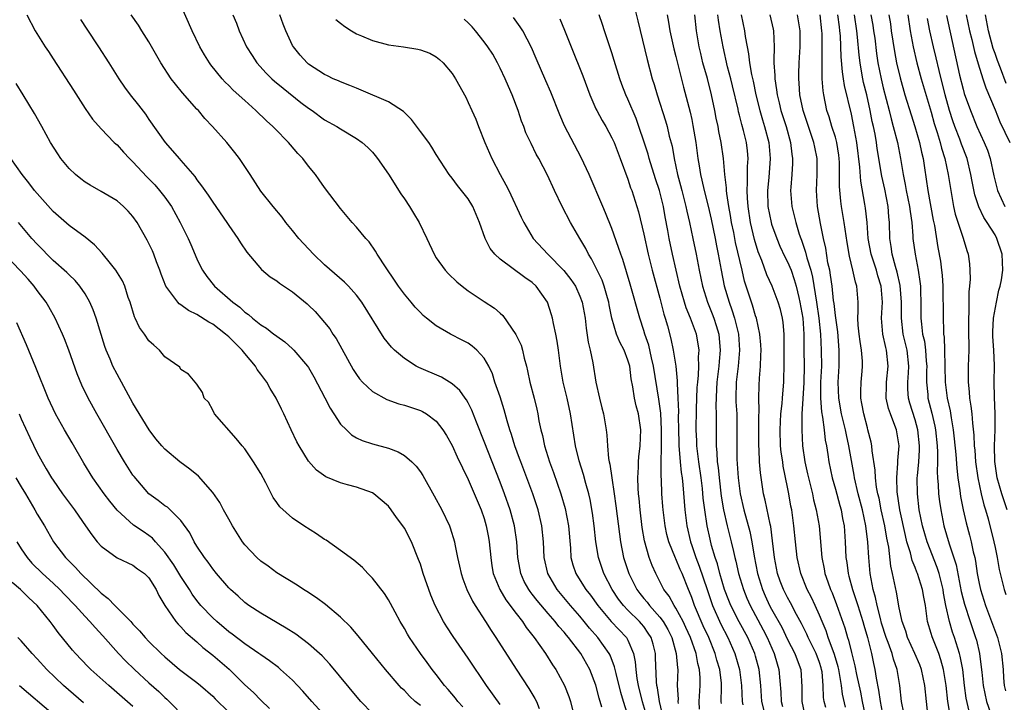
# Model space of a CAD drawing. Units: inches. Extents: x 2631000 to 2634000, y 1443000 to 1446000.
# Drawn here: x 2631855 to 2631978, y 1443855 to 1443940 of the extents above; entities that cross this region are included whole.
import ezdxf

# ---------------------------------------------------------------- set-up
doc = ezdxf.new("R2010")
doc.units = ezdxf.units.IN
doc.header["$MEASUREMENT"] = 0
doc.layers.add('LD26311443_2ft', color=195, linetype='Continuous')

msp = doc.modelspace()

# ---------------------------------------------------------------- linework, layer by layer
at = {"layer": 'LD26311443_2ft'}
for points, elevation in [([(2631931, 1443853.28), (2631930.43, 1443855), (2631930.1, 1443856.1), (2631929.52, 1443858.48), (2631929.34, 1443859.34), (2631928.78, 1443860.78), (2631928.67, 1443861), (2631927.25, 1443863), (2631926.18, 1443864.18), (2631925.54, 1443865), (2631925, 1443865.66), (2631923.82, 1443867), (2631922.13, 1443869), (2631920.96, 1443871), (2631920.53, 1443873), (2631920.43, 1443875), (2631920.21, 1443877), (2631919.74, 1443879), (2631919.09, 1443881), (2631918.36, 1443883), (2631917.59, 1443885), (2631917.44, 1443885.44), (2631916.85, 1443887), (2631916.42, 1443888.42), (2631916.21, 1443889), (2631915.88, 1443890.12), (2631915.52, 1443891.52), (2631915, 1443893.14), (2631914.35, 1443895), (2631914.03, 1443896.03), (2631913.57, 1443897), (2631913, 1443897.99), (2631912.08, 1443899), (2631911.51, 1443899.51), (2631911, 1443899.85), (2631910.25, 1443900.25), (2631908.76, 1443901), (2631907, 1443902.03), (2631905.76, 1443903), (2631905.35, 1443903.35), (2631905, 1443903.7), (2631904.37, 1443904.37), (2631903.83, 1443905), (2631903, 1443906.01), (2631902.28, 1443907), (2631901.77, 1443907.77), (2631900.71, 1443909.29), (2631899.61, 1443911), (2631899.4, 1443911.4), (2631898.57, 1443912.57), (2631898.15, 1443913), (2631897, 1443914.42), (2631896.47, 1443915), (2631895, 1443916.72), (2631893, 1443919.39), (2631892.34, 1443920.34), (2631891.86, 1443921), (2631891, 1443922.06), (2631890.27, 1443923), (2631889.65, 1443923.65), (2631888.72, 1443924.72), (2631888.5, 1443925), (2631886.75, 1443926.75), (2631886.53, 1443927), (2631885.72, 1443927.72), (2631884.41, 1443929), (2631883, 1443930.25), (2631881.57, 1443931.57), (2631881, 1443932.15), (2631880.56, 1443932.56), (2631880.16, 1443933), (2631878.75, 1443934.75), (2631878.57, 1443935), (2631877.97, 1443935.97), (2631877.38, 1443937), (2631876.4, 1443939), (2631875, 1443942.2)], 10034), ([(2631931.74, 1443942.26), (2631932.26, 1443940.26), (2631933.42, 1443935.42), (2631934.06, 1443933), (2631934.29, 1443932.29), (2631934.66, 1443931), (2631935.71, 1443927.71), (2631935.91, 1443927), (2631936.19, 1443925.81), (2631936.53, 1443924.53), (2631936.79, 1443923), (2631937.22, 1443921), (2631937.61, 1443919.61), (2631937.75, 1443919), (2631938.27, 1443917), (2631938.39, 1443916.39), (2631938.73, 1443915), (2631939.15, 1443913), (2631939.55, 1443911), (2631939.93, 1443909), (2631940.35, 1443907), (2631940.97, 1443905), (2631941.56, 1443903.56), (2631941.77, 1443903), (2631942.08, 1443902.08), (2631942.39, 1443901), (2631942.45, 1443900.45), (2631942.57, 1443899), (2631942.42, 1443897.58), (2631942.39, 1443897), (2631942.14, 1443895), (2631942.09, 1443894.09), (2631942.02, 1443892.02), (2631942.06, 1443891), (2631942.06, 1443889.94), (2631942.04, 1443889), (2631942.06, 1443888.06), (2631942.04, 1443887), (2631942.14, 1443886.14), (2631942.2, 1443885), (2631942.3, 1443884.3), (2631942.43, 1443883), (2631942.7, 1443880.7), (2631942.98, 1443878.98), (2631943.45, 1443877), (2631943.96, 1443875), (2631944.22, 1443873.78), (2631944.4, 1443873), (2631944.54, 1443872.54), (2631944.87, 1443871), (2631945.47, 1443869), (2631945.91, 1443867.91), (2631946.31, 1443867), (2631947.96, 1443863.96), (2631948.45, 1443863), (2631949.33, 1443861), (2631949.69, 1443859.69), (2631949.91, 1443859), (2631950.16, 1443856.16), (2631950.21, 1443855), (2631950.37, 1443854.37)], 10018), ([(2631855.68, 1443941), (2631856.73, 1443939), (2631858.01, 1443937), (2631858.41, 1443936.41), (2631859, 1443935.48), (2631861.56, 1443931.56), (2631863, 1443929.27), (2631863.92, 1443927.92), (2631865, 1443926.7), (2631866.65, 1443925), (2631866.83, 1443924.83), (2631867, 1443924.71), (2631867.81, 1443923.81), (2631868.57, 1443923), (2631869, 1443922.59), (2631870.72, 1443920.72), (2631871.72, 1443919.72), (2631872.34, 1443919), (2631873, 1443918.14), (2631873.81, 1443917), (2631874.93, 1443915), (2631875.91, 1443913), (2631876.23, 1443912.23), (2631877, 1443910.42), (2631877.47, 1443909.47), (2631877.72, 1443909), (2631878.24, 1443908.24), (2631879.23, 1443907), (2631881.51, 1443905), (2631882.37, 1443904.37), (2631883, 1443903.76), (2631883.46, 1443903.46), (2631883.99, 1443903), (2631885, 1443902.17), (2631885.73, 1443901.73), (2631886.66, 1443901), (2631886.86, 1443900.86), (2631887, 1443900.73), (2631888.02, 1443900.02), (2631889, 1443899.16), (2631889.16, 1443899), (2631890.88, 1443897), (2631891, 1443896.82), (2631891.67, 1443895.67), (2631893.02, 1443893.02), (2631893.71, 1443891.71), (2631894.16, 1443891), (2631895, 1443889.74), (2631895.73, 1443889), (2631896.39, 1443888.39), (2631897, 1443888.01), (2631897.69, 1443887.69), (2631899, 1443887.24), (2631901, 1443886.7), (2631902.24, 1443886.24), (2631903, 1443885.81), (2631903.94, 1443885), (2631904.48, 1443884.48), (2631905, 1443883.76), (2631905.31, 1443883.31), (2631906.75, 1443880.75), (2631907.69, 1443879), (2631908.64, 1443877), (2631908.74, 1443876.74), (2631909.26, 1443875), (2631909.32, 1443874.68), (2631909.66, 1443873), (2631909.92, 1443871.92), (2631910.12, 1443871), (2631910.34, 1443870.34), (2631910.82, 1443869), (2631911.53, 1443867.53), (2631911.85, 1443867), (2631913.16, 1443865), (2631913.87, 1443863.87), (2631914.47, 1443863), (2631917.01, 1443859.01), (2631918.61, 1443856.61), (2631919.36, 1443855.36), (2631919.54, 1443855), (2631919.89, 1443854.11)], 10040), ([(2631862.42, 1443940.42), (2631863.2, 1443939.2), (2631864.69, 1443937), (2631865.99, 1443935), (2631867.22, 1443933), (2631867.95, 1443931.95), (2631868.66, 1443931), (2631869.7, 1443929.7), (2631870.57, 1443928.57), (2631871, 1443927.91), (2631873.02, 1443925), (2631873.97, 1443923.97), (2631874.77, 1443923), (2631875, 1443922.75), (2631876.74, 1443920.74), (2631877, 1443920.34), (2631877.59, 1443919.59), (2631877.98, 1443919), (2631878.41, 1443918.41), (2631879, 1443917.54), (2631880.76, 1443915), (2631881, 1443914.63), (2631882.12, 1443913), (2631882.45, 1443912.45), (2631883.25, 1443911.25), (2631885.08, 1443909.08), (2631886.2, 1443908.2), (2631887, 1443907.68), (2631887.37, 1443907.37), (2631889, 1443906.31), (2631890.8, 1443904.8), (2631891, 1443904.63), (2631891.82, 1443903.82), (2631892.55, 1443903), (2631893, 1443902.46), (2631893.65, 1443901.65), (2631894.05, 1443901), (2631894.44, 1443900.44), (2631895.16, 1443899.16), (2631896.58, 1443896.58), (2631897, 1443895.93), (2631897.39, 1443895.39), (2631897.76, 1443895), (2631899, 1443893.83), (2631900.81, 1443892.81), (2631902.29, 1443892.29), (2631903, 1443892.1), (2631905, 1443891.43), (2631905.29, 1443891.29), (2631905.77, 1443891), (2631907, 1443890.08), (2631907.83, 1443889), (2631908.29, 1443888.29), (2631909, 1443887.05), (2631909.63, 1443885.63), (2631910.27, 1443884.27), (2631911, 1443882.81), (2631912.62, 1443879), (2631913, 1443877.89), (2631913.26, 1443877), (2631913.52, 1443875.52), (2631913.61, 1443875), (2631913.81, 1443873), (2631913.97, 1443871.97), (2631914.14, 1443871), (2631914.95, 1443869), (2631915.7, 1443867.7), (2631917, 1443866), (2631917.79, 1443865), (2631918.27, 1443864.27), (2631919.27, 1443863), (2631920.66, 1443861), (2631921.57, 1443859.57), (2631921.96, 1443859), (2631923.06, 1443857), (2631923.6, 1443855.6), (2631923.79, 1443855), (2631924.06, 1443853.94)], 10038), ([(2631927.73, 1443854.27), (2631927.4, 1443855.4), (2631927, 1443857.03), (2631926.24, 1443859), (2631925.11, 1443861), (2631923.56, 1443863), (2631923.29, 1443863.29), (2631923, 1443863.66), (2631922.36, 1443864.36), (2631921.88, 1443865), (2631921, 1443866), (2631919.62, 1443867.62), (2631919, 1443868.43), (2631918.74, 1443868.74), (2631918.57, 1443869), (2631918.02, 1443870.02), (2631917.59, 1443871), (2631917.49, 1443871.49), (2631917.22, 1443873), (2631917.08, 1443875), (2631916.79, 1443877), (2631916.26, 1443879), (2631915.56, 1443881), (2631915, 1443882.47), (2631913.99, 1443885), (2631913, 1443887.56), (2631912.04, 1443889.96), (2631911.47, 1443891.47), (2631911, 1443892.39), (2631910.78, 1443892.78), (2631910.62, 1443893), (2631909.95, 1443893.95), (2631909, 1443894.78), (2631907.63, 1443895.63), (2631904.82, 1443896.82), (2631904.49, 1443897), (2631903, 1443897.93), (2631901.76, 1443899), (2631901.38, 1443899.38), (2631900.48, 1443900.48), (2631897.65, 1443905), (2631897, 1443905.89), (2631895.99, 1443907), (2631895.5, 1443907.5), (2631893, 1443909.67), (2631891.61, 1443911), (2631889.77, 1443913), (2631889, 1443913.99), (2631888.16, 1443915), (2631887.67, 1443915.67), (2631886.54, 1443917), (2631885, 1443918.92), (2631883.67, 1443921), (2631882.33, 1443923), (2631881.74, 1443923.74), (2631880.74, 1443925), (2631878.97, 1443927), (2631878.01, 1443928.01), (2631877.19, 1443929), (2631877, 1443929.2), (2631875.22, 1443931.22), (2631874.32, 1443932.32), (2631873.8, 1443933), (2631872.47, 1443935), (2631871, 1443937.62), (2631870.12, 1443939), (2631869.7, 1443939.7), (2631868.77, 1443941)], 10036), ([(2631881.5, 1443941), (2631881.95, 1443939.95), (2631882.32, 1443939), (2631883.24, 1443937), (2631883.91, 1443935.91), (2631884.51, 1443935), (2631885.69, 1443933.69), (2631886.4, 1443933), (2631886.71, 1443932.71), (2631887.8, 1443931.8), (2631890.03, 1443930.03), (2631891, 1443929.29), (2631891.45, 1443929), (2631893, 1443927.86), (2631894.54, 1443927), (2631895, 1443926.7), (2631897, 1443925.51), (2631897.73, 1443925), (2631898.4, 1443924.4), (2631899, 1443923.78), (2631899.36, 1443923.36), (2631899.64, 1443923), (2631901, 1443921.05), (2631902.57, 1443918.57), (2631903, 1443917.95), (2631903.63, 1443917), (2631904.14, 1443916.14), (2631904.85, 1443915), (2631905.81, 1443913), (2631906.72, 1443911), (2631907, 1443910.55), (2631908.11, 1443909), (2631908.54, 1443908.54), (2631909.56, 1443907.56), (2631910.23, 1443907), (2631911, 1443906.41), (2631913, 1443905.09), (2631914.27, 1443904.27), (2631915, 1443903.62), (2631915.33, 1443903.33), (2631916.96, 1443900.96), (2631917.61, 1443899.61), (2631917.8, 1443899), (2631918.01, 1443897.99), (2631918.28, 1443897), (2631918.42, 1443896.42), (2631918.7, 1443895), (2631919.24, 1443893), (2631919.59, 1443891.59), (2631919.72, 1443891), (2631919.86, 1443890.14), (2631920.09, 1443889), (2631920.29, 1443888.29), (2631920.55, 1443887), (2631921.19, 1443885), (2631921.68, 1443883.68), (2631922.59, 1443881), (2631923.14, 1443879.14), (2631923.56, 1443877), (2631923.81, 1443874.19), (2631923.87, 1443873), (2631924.11, 1443872.11), (2631924.47, 1443871), (2631925.46, 1443869.46), (2631925.73, 1443869), (2631926.3, 1443868.3), (2631927.22, 1443867), (2631928.91, 1443865), (2631930.81, 1443863), (2631931, 1443862.65), (2631931.7, 1443861), (2631931.93, 1443859.93), (2631931.99, 1443859), (2631932.12, 1443857.88), (2631932.28, 1443857), (2631932.43, 1443856.43), (2631932.77, 1443855), (2631933.29, 1443853.29)], 10032), ([(2631935.44, 1443853), (2631934.94, 1443855), (2631934.7, 1443856.7), (2631934.62, 1443857), (2631934.57, 1443857.43), (2631934.48, 1443860.48), (2631934.44, 1443861), (2631934.15, 1443862.15), (2631933.91, 1443863), (2631933.56, 1443863.56), (2631933, 1443864.36), (2631932.72, 1443864.72), (2631932.47, 1443865), (2631931, 1443866.44), (2631930.46, 1443867), (2631929.82, 1443867.82), (2631929.05, 1443869), (2631927.99, 1443871), (2631927.32, 1443873), (2631927, 1443875), (2631926.78, 1443877), (2631926.57, 1443878.57), (2631926.27, 1443880.27), (2631926.09, 1443881), (2631925.72, 1443882.28), (2631925.42, 1443883.42), (2631924.89, 1443885.11), (2631924.43, 1443887), (2631923.83, 1443891), (2631923.39, 1443893), (2631922.89, 1443895), (2631922.55, 1443897), (2631922.31, 1443899), (2631922.14, 1443900.14), (2631921.97, 1443901), (2631921.67, 1443902.32), (2631921.55, 1443903), (2631921.43, 1443903.43), (2631920.94, 1443905), (2631919.52, 1443907), (2631919, 1443907.47), (2631918.09, 1443908.09), (2631915, 1443910.39), (2631914.34, 1443911), (2631913.74, 1443911.74), (2631913.14, 1443913), (2631912.43, 1443915), (2631911.99, 1443915.99), (2631911.57, 1443917), (2631911, 1443917.95), (2631909.64, 1443919.64), (2631909, 1443920.53), (2631908.62, 1443921), (2631907, 1443923.52), (2631906.44, 1443924.44), (2631906.06, 1443925), (2631905, 1443926.39), (2631903.91, 1443927.91), (2631903, 1443928.76), (2631902.89, 1443928.89), (2631901, 1443930.12), (2631897.58, 1443931.58), (2631897, 1443931.8), (2631896.16, 1443932.16), (2631895, 1443932.59), (2631894.73, 1443932.73), (2631894.08, 1443933), (2631893.37, 1443933.37), (2631893, 1443933.53), (2631891, 1443934.83), (2631890.8, 1443935), (2631889.96, 1443935.96), (2631889.09, 1443937), (2631889, 1443937.16), (2631888.13, 1443939), (2631887.82, 1443939.82), (2631887.41, 1443941)], 10030), ([(2631894.4, 1443940.4), (2631895, 1443939.94), (2631895.52, 1443939.52), (2631896.37, 1443939), (2631897, 1443938.64), (2631897.61, 1443938.39), (2631899, 1443937.77), (2631901, 1443937.25), (2631902.9, 1443937), (2631904.7, 1443936.7), (2631905, 1443936.62), (2631906.18, 1443936.18), (2631907, 1443935.73), (2631907.4, 1443935.4), (2631907.84, 1443935), (2631909, 1443933.65), (2631909.42, 1443933), (2631910.68, 1443930.68), (2631911, 1443930.03), (2631911.43, 1443929), (2631911.94, 1443927.94), (2631912.27, 1443927), (2631913.09, 1443925), (2631913.97, 1443923), (2631915, 1443921), (2631915.72, 1443919.72), (2631916.08, 1443919), (2631917.64, 1443915.64), (2631917.96, 1443915), (2631919.15, 1443913), (2631920.97, 1443911), (2631922.99, 1443908.99), (2631923.86, 1443907.86), (2631924.42, 1443907), (2631925, 1443905.74), (2631925.28, 1443905), (2631925.63, 1443903), (2631925.76, 1443901.76), (2631926.01, 1443900.01), (2631926.26, 1443899), (2631926.61, 1443897.39), (2631927, 1443894.98), (2631927.43, 1443893), (2631927.75, 1443891.75), (2631927.93, 1443891), (2631928.28, 1443889), (2631928.36, 1443888.36), (2631928.44, 1443887), (2631928.57, 1443885.43), (2631928.64, 1443885), (2631928.72, 1443884.72), (2631928.98, 1443883), (2631929.3, 1443881), (2631929.51, 1443879.51), (2631929.95, 1443875.95), (2631930.09, 1443875), (2631930.47, 1443873), (2631931.11, 1443871), (2631932.13, 1443869), (2631932.5, 1443868.5), (2631933, 1443867.89), (2631933.41, 1443867.41), (2631933.7, 1443867), (2631935, 1443865.55), (2631935.41, 1443865), (2631935.99, 1443863.99), (2631936.49, 1443863), (2631937.06, 1443861), (2631937.2, 1443859.2), (2631937.24, 1443859), (2631937.19, 1443857), (2631937.28, 1443855.28), (2631937.26, 1443855), (2631937.29, 1443854.71)], 10028), ([(2631939.99, 1443854.01), (2631939.92, 1443855), (2631940.04, 1443857), (2631940.05, 1443857.95), (2631939.97, 1443859), (2631939.75, 1443859.75), (2631939.54, 1443861), (2631938.84, 1443863), (2631938.27, 1443864.26), (2631937.91, 1443865), (2631937, 1443866.67), (2631936.78, 1443867), (2631936.16, 1443868.16), (2631935.52, 1443869), (2631934.67, 1443870.67), (2631934.49, 1443871), (2631934.03, 1443872.03), (2631933.67, 1443873), (2631933.09, 1443875.09), (2631932.79, 1443876.79), (2631932.52, 1443879), (2631932.41, 1443880.41), (2631932.34, 1443881), (2631932.28, 1443881.72), (2631932.24, 1443883), (2631932.34, 1443884.34), (2631932.34, 1443885), (2631932.38, 1443885.62), (2631932.55, 1443887), (2631932.61, 1443889), (2631932.31, 1443891), (2631932.03, 1443892.03), (2631931.82, 1443893), (2631931.62, 1443894.38), (2631931.42, 1443895.42), (2631931.23, 1443897), (2631931, 1443897.76), (2631930.52, 1443899), (2631930, 1443900), (2631929.59, 1443901), (2631929, 1443903), (2631928.67, 1443904.67), (2631928.62, 1443905), (2631928.44, 1443905.56), (2631928.04, 1443907), (2631927.77, 1443907.77), (2631927, 1443909.36), (2631926.45, 1443910.45), (2631926.08, 1443911), (2631925.74, 1443911.74), (2631924.98, 1443913), (2631923.81, 1443915), (2631922.76, 1443917), (2631921.79, 1443919), (2631920.92, 1443920.92), (2631919.84, 1443923), (2631919.53, 1443923.53), (2631918.87, 1443924.87), (2631918.23, 1443926.23), (2631917.96, 1443927), (2631917.68, 1443927.68), (2631917.26, 1443929), (2631916.51, 1443931), (2631916.04, 1443932.04), (2631915.64, 1443933), (2631915, 1443934.34), (2631914.66, 1443935), (2631914.06, 1443936.06), (2631913.46, 1443937), (2631913, 1443937.63), (2631911.89, 1443939), (2631911.48, 1443939.48), (2631911, 1443939.98), (2631910.47, 1443940.47)], 10026), ([(2631942.71, 1443854.71), (2631942.69, 1443855), (2631942.73, 1443856.73), (2631942.74, 1443857), (2631942.73, 1443857.27), (2631942.52, 1443859), (2631942.16, 1443860.16), (2631941.94, 1443861), (2631941.13, 1443863), (2631940.45, 1443864.45), (2631939.35, 1443867), (2631939, 1443868.02), (2631938.72, 1443868.72), (2631938.59, 1443869), (2631937.78, 1443871), (2631937.53, 1443871.53), (2631937, 1443872.86), (2631936.95, 1443872.95), (2631936.13, 1443875), (2631935.9, 1443875.9), (2631935.66, 1443877), (2631935.42, 1443879), (2631935.39, 1443879.39), (2631935.27, 1443881), (2631935.2, 1443882.8), (2631935.17, 1443883.17), (2631935.18, 1443885), (2631935.23, 1443886.77), (2631935.21, 1443887.21), (2631935.22, 1443889), (2631935.12, 1443891.12), (2631934.87, 1443892.87), (2631934.21, 1443897), (2631933.95, 1443898.05), (2631933.61, 1443899.61), (2631933.13, 1443901), (2631933, 1443901.47), (2631932.49, 1443903), (2631931.28, 1443907.28), (2631930.35, 1443910.35), (2631930.1, 1443911), (2631929.84, 1443911.84), (2631929, 1443914.24), (2631928.21, 1443916.21), (2631927.86, 1443917), (2631926.14, 1443921), (2631925.14, 1443923.14), (2631923.08, 1443927.08), (2631922.47, 1443928.47), (2631921.33, 1443931.33), (2631920.74, 1443932.74), (2631919.53, 1443935.53), (2631918.92, 1443936.92), (2631917.82, 1443939), (2631917.51, 1443939.51), (2631916.65, 1443940.65)], 10024), ([(2631922.48, 1443940.48), (2631923.08, 1443939.08), (2631923.89, 1443937), (2631925.36, 1443933.36), (2631926.23, 1443931), (2631927, 1443929.23), (2631927.1, 1443929), (2631927.77, 1443927.77), (2631928.23, 1443927), (2631929, 1443925.61), (2631929.28, 1443925), (2631930.04, 1443923), (2631931, 1443920.4), (2631931.34, 1443919.34), (2631931.48, 1443919), (2631932.33, 1443916.33), (2631933, 1443913.54), (2631933.55, 1443911), (2631934.04, 1443909), (2631935, 1443905.52), (2631935.52, 1443903.52), (2631935.69, 1443903), (2631935.97, 1443902.03), (2631936.4, 1443900.4), (2631936.69, 1443899), (2631936.99, 1443896.99), (2631937.17, 1443895.17), (2631937.16, 1443894.84), (2631937.27, 1443893), (2631937.33, 1443891.33), (2631937.31, 1443890.69), (2631937.33, 1443889), (2631937.37, 1443887.37), (2631937.39, 1443887), (2631937.44, 1443886.56), (2631937.55, 1443885), (2631937.67, 1443883.67), (2631937.78, 1443883), (2631937.88, 1443882.12), (2631938.15, 1443879), (2631938.39, 1443877), (2631938.83, 1443875), (2631939, 1443874.54), (2631939.52, 1443873), (2631939.94, 1443871.94), (2631940.92, 1443869), (2631941.6, 1443867), (2631942.66, 1443864.66), (2631943.53, 1443863), (2631944.4, 1443861), (2631944.98, 1443859), (2631945.23, 1443857), (2631945.31, 1443855), (2631945.42, 1443854.58)], 10022), ([(2631948.29, 1443853), (2631947.79, 1443855), (2631947.64, 1443857), (2631947.44, 1443859), (2631947, 1443860.66), (2631946.91, 1443861), (2631946.03, 1443863), (2631944.96, 1443864.96), (2631943.9, 1443867), (2631943.64, 1443867.64), (2631943.12, 1443869), (2631942.52, 1443871), (2631942.21, 1443872.21), (2631941.93, 1443873), (2631941.49, 1443874.51), (2631941.3, 1443875.3), (2631940.93, 1443877), (2631940.62, 1443879), (2631940.45, 1443880.45), (2631940.34, 1443881.66), (2631940.18, 1443883), (2631939.88, 1443885), (2631939.64, 1443887), (2631939.63, 1443887.63), (2631939.56, 1443889), (2631939.61, 1443891.61), (2631939.7, 1443894.3), (2631939.75, 1443895), (2631939.85, 1443895.85), (2631939.88, 1443897), (2631939.85, 1443898.15), (2631939.91, 1443899), (2631939.8, 1443899.8), (2631939.58, 1443901), (2631938.86, 1443903), (2631938.31, 1443904.31), (2631938.09, 1443905), (2631937.51, 1443907), (2631936.6, 1443911), (2631936.18, 1443913), (2631936.02, 1443913.98), (2631935.69, 1443915.69), (2631935.47, 1443917), (2631934.98, 1443919), (2631934.47, 1443920.47), (2631933.66, 1443923), (2631933.53, 1443923.53), (2631933.05, 1443925.05), (2631932.38, 1443927), (2631932.02, 1443928.02), (2631931, 1443930.44), (2631930.74, 1443931), (2631930.26, 1443932.26), (2631929.99, 1443933), (2631929.3, 1443935.3), (2631929, 1443936.23), (2631928.06, 1443939), (2631927.8, 1443939.8), (2631927.39, 1443941)], 10020), ([(2631935.94, 1443941), (2631936.1, 1443940.1), (2631936.25, 1443939), (2631936.75, 1443936.75), (2631937, 1443935.8), (2631937.96, 1443931.96), (2631938.8, 1443928.8), (2631939, 1443927.88), (2631939.15, 1443927.15), (2631939.51, 1443925), (2631939.78, 1443923), (2631939.92, 1443922.08), (2631940.1, 1443921), (2631940.28, 1443920.28), (2631940.54, 1443919), (2631941.04, 1443917.04), (2631941.42, 1443915.42), (2631941.92, 1443913), (2631942.09, 1443912.08), (2631942.31, 1443911), (2631942.67, 1443909), (2631943.06, 1443907.06), (2631943.68, 1443905), (2631944.04, 1443904.04), (2631944.36, 1443903), (2631944.84, 1443901), (2631944.97, 1443899), (2631944.8, 1443897), (2631944.57, 1443895), (2631944.53, 1443893), (2631944.54, 1443892.54), (2631944.64, 1443891), (2631944.67, 1443889.33), (2631944.63, 1443887), (2631944.66, 1443885.34), (2631944.83, 1443883), (2631945.07, 1443881), (2631945.53, 1443879), (2631946.28, 1443876.28), (2631946.54, 1443875), (2631946.83, 1443873.17), (2631947.24, 1443871), (2631947.85, 1443869), (2631948.2, 1443868.2), (2631948.75, 1443867), (2631949, 1443866.53), (2631950.28, 1443864.28), (2631951, 1443862.75), (2631951.92, 1443861), (2631952.2, 1443860.2), (2631952.66, 1443859), (2631952.8, 1443856.8), (2631952.79, 1443855), (2631953.2, 1443853)], 10016), ([(2631955.78, 1443854.22), (2631955.58, 1443855), (2631955.5, 1443855.5), (2631955.45, 1443857), (2631955.32, 1443858.68), (2631955.26, 1443859), (2631955.2, 1443859.2), (2631955, 1443859.87), (2631954.59, 1443861), (2631953.58, 1443863), (2631953.4, 1443863.4), (2631952.75, 1443864.75), (2631952.14, 1443865.86), (2631951.36, 1443867.36), (2631951, 1443867.99), (2631950.48, 1443869), (2631950.07, 1443870.07), (2631949.75, 1443871), (2631949.38, 1443873), (2631949.12, 1443875.12), (2631948.89, 1443876.89), (2631948.81, 1443877.19), (2631948.21, 1443880.21), (2631948.01, 1443881), (2631947.61, 1443883.61), (2631947.5, 1443885), (2631947.44, 1443886.56), (2631947.4, 1443887), (2631947.39, 1443887.39), (2631947.39, 1443890.61), (2631947.44, 1443891.44), (2631947.4, 1443893), (2631947.43, 1443894.57), (2631947.47, 1443895.47), (2631947.6, 1443897), (2631947.67, 1443898.33), (2631947.68, 1443899), (2631947.65, 1443899.65), (2631947.54, 1443901), (2631947.1, 1443903), (2631947, 1443903.28), (2631946.61, 1443904.61), (2631946.48, 1443905), (2631945.63, 1443907.63), (2631945.3, 1443909), (2631944.5, 1443912.5), (2631944.26, 1443913.74), (2631944, 1443915), (2631943.85, 1443915.85), (2631943.63, 1443917), (2631943.38, 1443918.62), (2631943.34, 1443919), (2631943.34, 1443919.34), (2631943.15, 1443921), (2631942.96, 1443923), (2631942.67, 1443925), (2631942.39, 1443926.39), (2631942.29, 1443927), (2631942.07, 1443928.07), (2631941.91, 1443929), (2631941.49, 1443931), (2631940.97, 1443933.03), (2631940.41, 1443935), (2631940.14, 1443936.14), (2631939.93, 1443937), (2631939.6, 1443939), (2631939.38, 1443941)], 10014), ([(2631958.27, 1443854.27), (2631957.9, 1443855.9), (2631957.75, 1443857), (2631957.51, 1443858.49), (2631957.41, 1443859), (2631957.33, 1443859.33), (2631956.88, 1443860.88), (2631956.1, 1443863), (2631955.83, 1443863.83), (2631955.33, 1443865), (2631955, 1443865.81), (2631954.47, 1443867), (2631954.01, 1443868.01), (2631953.48, 1443869), (2631952.66, 1443871), (2631952.21, 1443873), (2631951.99, 1443875), (2631951.8, 1443877), (2631951.52, 1443879), (2631951.43, 1443879.43), (2631951.16, 1443881), (2631951, 1443881.85), (2631950.47, 1443884.47), (2631950.4, 1443885), (2631950.21, 1443886.21), (2631950.13, 1443887), (2631950.06, 1443889), (2631950.17, 1443891), (2631950.32, 1443892.32), (2631950.37, 1443893), (2631950.51, 1443894.51), (2631950.54, 1443895), (2631950.58, 1443897.42), (2631950.56, 1443899), (2631950.57, 1443900.57), (2631950.56, 1443901), (2631950.44, 1443902.44), (2631950.36, 1443903), (2631950.1, 1443904.1), (2631949.83, 1443905), (2631949.07, 1443907), (2631948.42, 1443908.42), (2631947.79, 1443910.21), (2631947.33, 1443911.33), (2631946.87, 1443912.87), (2631946.37, 1443915), (2631946.05, 1443917), (2631945.97, 1443918.03), (2631945.93, 1443919), (2631946, 1443920.01), (2631946, 1443922), (2631946.07, 1443923), (2631945.98, 1443923.98), (2631945.86, 1443925), (2631945.5, 1443926.5), (2631945.28, 1443927.28), (2631945, 1443928.42), (2631944.87, 1443928.87), (2631944.81, 1443929.19), (2631944.11, 1443932.11), (2631943.89, 1443933), (2631943.5, 1443934.5), (2631942.92, 1443937), (2631942.57, 1443939), (2631942.35, 1443940.35), (2631942.28, 1443941)], 10012), ([(2631945.18, 1443941), (2631945.61, 1443939), (2631945.7, 1443938.3), (2631945.94, 1443937), (2631946.13, 1443936.13), (2631946.25, 1443935), (2631946.49, 1443933.51), (2631946.68, 1443932.68), (2631947.01, 1443931), (2631947.51, 1443929), (2631947.85, 1443927.85), (2631948.13, 1443927), (2631948.66, 1443925), (2631948.82, 1443923), (2631948.64, 1443920.64), (2631948.49, 1443919), (2631948.55, 1443917), (2631948.93, 1443915), (2631949, 1443914.77), (2631949.64, 1443913), (2631950.04, 1443912.04), (2631950.67, 1443910.67), (2631951, 1443910.07), (2631951.44, 1443909), (2631951.85, 1443907.85), (2631952.1, 1443907), (2631952.41, 1443905.59), (2631952.56, 1443905), (2631952.9, 1443903), (2631953.04, 1443901), (2631953.05, 1443899.05), (2631953.09, 1443897), (2631953.05, 1443894.95), (2631952.9, 1443892.9), (2631952.8, 1443891), (2631952.79, 1443889.21), (2631952.78, 1443889), (2631952.88, 1443887), (2631953.18, 1443885), (2631953.51, 1443883.51), (2631953.61, 1443883), (2631953.82, 1443882.18), (2631954.11, 1443881), (2631954.26, 1443880.26), (2631954.6, 1443879), (2631954.95, 1443877), (2631955.28, 1443873), (2631955.58, 1443871.58), (2631955.68, 1443871), (2631956.03, 1443869.97), (2631956.39, 1443869), (2631956.58, 1443868.58), (2631957.15, 1443867.15), (2631958.2, 1443864.2), (2631958.52, 1443863), (2631958.65, 1443862.65), (2631959, 1443861.12), (2631959.45, 1443859.45), (2631959.65, 1443858.35), (2631960.13, 1443856.13), (2631960.35, 1443855), (2631960.82, 1443852.82)], 10010), ([(2631948.77, 1443941), (2631949.19, 1443939.19), (2631949.23, 1443939), (2631949.31, 1443937), (2631949.3, 1443935.3), (2631949.28, 1443935), (2631949.4, 1443933.4), (2631949.39, 1443933), (2631949.62, 1443931.62), (2631949.69, 1443931), (2631949.96, 1443929.96), (2631950.18, 1443929), (2631950.82, 1443927), (2631951.39, 1443925), (2631951.55, 1443923.55), (2631951.64, 1443923), (2631951.63, 1443922.37), (2631951.54, 1443921), (2631951.4, 1443919.4), (2631951.38, 1443919), (2631951.52, 1443917), (2631951.84, 1443915.84), (2631952.02, 1443915), (2631952.47, 1443913.53), (2631952.66, 1443913), (2631952.76, 1443912.76), (2631953.27, 1443911.27), (2631953.42, 1443910.58), (2631953.91, 1443909), (2631954.13, 1443908.13), (2631954.62, 1443905), (2631954.91, 1443903), (2631955.12, 1443901), (2631955.23, 1443899), (2631955.24, 1443897), (2631955.15, 1443895), (2631955.12, 1443893), (2631955.25, 1443891.26), (2631955.38, 1443890.62), (2631955.6, 1443889), (2631955.73, 1443887.73), (2631955.9, 1443887), (2631956.07, 1443885.93), (2631956.19, 1443885), (2631956.59, 1443883), (2631957, 1443881.57), (2631957.54, 1443879.54), (2631957.71, 1443879), (2631957.9, 1443877.9), (2631958.08, 1443877), (2631958.22, 1443875), (2631958.31, 1443873), (2631958.41, 1443872.41), (2631958.6, 1443871), (2631958.7, 1443870.7), (2631959.14, 1443869), (2631959.62, 1443867.62), (2631959.79, 1443867), (2631960.42, 1443865), (2631960.54, 1443864.54), (2631961, 1443863), (2631961.5, 1443861), (2631961.76, 1443859.76), (2631961.95, 1443859), (2631962.11, 1443857.89), (2631962.41, 1443856.41), (2631962.59, 1443855), (2631962.99, 1443852.99)], 10008), ([(2631965.56, 1443853.56), (2631965.26, 1443855), (2631965.05, 1443857), (2631964.72, 1443859), (2631964.27, 1443860.27), (2631964.09, 1443861), (2631963.61, 1443862.39), (2631963.37, 1443863), (2631962.79, 1443864.79), (2631962.63, 1443865.37), (2631962.21, 1443867), (2631962.02, 1443868.02), (2631961.73, 1443869), (2631961.37, 1443871), (2631961.18, 1443873), (2631961.06, 1443874.94), (2631960.82, 1443877), (2631960.39, 1443879), (2631959.85, 1443881), (2631959.39, 1443883), (2631959.34, 1443883.34), (2631958.69, 1443887), (2631958.37, 1443888.37), (2631958.25, 1443889), (2631957.77, 1443891), (2631957.42, 1443893), (2631957.36, 1443895), (2631957.49, 1443897), (2631957.49, 1443898.51), (2631957.49, 1443899), (2631957.29, 1443901.29), (2631957, 1443903.34), (2631956.84, 1443904.84), (2631956.77, 1443905.23), (2631956.58, 1443907), (2631956.4, 1443908.4), (2631956.28, 1443909), (2631956.06, 1443909.93), (2631955.78, 1443911.78), (2631955.5, 1443913), (2631955.14, 1443914.86), (2631954.77, 1443917), (2631954.64, 1443919), (2631954.72, 1443921), (2631954.7, 1443923), (2631954.41, 1443924.41), (2631954.31, 1443925), (2631952.94, 1443929), (2631952.53, 1443931), (2631952.46, 1443932.46), (2631952.4, 1443933), (2631952.4, 1443933.6), (2631952.46, 1443935), (2631952.59, 1443937), (2631952.6, 1443939), (2631952.25, 1443941)], 10006), ([(2631968.64, 1443853), (2631968.4, 1443855), (2631968.2, 1443857), (2631967.79, 1443859), (2631967.57, 1443859.57), (2631966.95, 1443861), (2631966.03, 1443863), (2631965.81, 1443863.81), (2631965.36, 1443865), (2631965, 1443866.71), (2631964.66, 1443868.66), (2631964.16, 1443871), (2631963.94, 1443871.94), (2631963.68, 1443874.32), (2631963.44, 1443875.44), (2631963.19, 1443877), (2631962.75, 1443879), (2631962.47, 1443880.47), (2631962.33, 1443881), (2631962.15, 1443881.85), (2631962.01, 1443883), (2631961.97, 1443883.97), (2631961.6, 1443886.4), (2631961.57, 1443887), (2631961.48, 1443887.48), (2631961.08, 1443889), (2631961, 1443889.26), (2631960.55, 1443891), (2631960.33, 1443892.33), (2631960.2, 1443893), (2631960.18, 1443893.82), (2631960.22, 1443895), (2631960.36, 1443896.36), (2631960.41, 1443897), (2631960.4, 1443897.6), (2631960.28, 1443899), (2631960.08, 1443900.08), (2631959.96, 1443901), (2631959.86, 1443902.14), (2631959.81, 1443903), (2631959.87, 1443903.87), (2631959.84, 1443905), (2631959.68, 1443907), (2631959.51, 1443907.51), (2631959.2, 1443909), (2631958.78, 1443910.78), (2631958.48, 1443912.48), (2631958.09, 1443915), (2631957.76, 1443917), (2631957.66, 1443917.66), (2631957.51, 1443919.51), (2631957.52, 1443921), (2631957.5, 1443922.5), (2631957.48, 1443923), (2631957.43, 1443923.43), (2631957.18, 1443925), (2631957, 1443925.66), (2631956.57, 1443927), (2631956.21, 1443928.21), (2631955.94, 1443929), (2631955.53, 1443931), (2631955.46, 1443931.46), (2631955.36, 1443933), (2631955.36, 1443934.64), (2631955.32, 1443935.32), (2631955.34, 1443937), (2631955.32, 1443938.68), (2631955.31, 1443939), (2631955.07, 1443941)], 10004), ([(2631971.42, 1443853), (2631971.08, 1443855), (2631970.86, 1443857), (2631970.56, 1443859), (2631970.22, 1443860.22), (2631969.94, 1443861), (2631969.1, 1443863.1), (2631969, 1443863.48), (2631968.54, 1443865), (2631968.27, 1443867), (2631968.07, 1443868.07), (2631967.93, 1443869), (2631967.29, 1443871), (2631967.2, 1443871.2), (2631967, 1443871.77), (2631966.63, 1443872.63), (2631966.41, 1443873.59), (2631965.96, 1443875), (2631965.76, 1443875.76), (2631965.06, 1443879), (2631964.74, 1443881.26), (2631964.69, 1443883), (2631964.84, 1443884.84), (2631964.83, 1443885.17), (2631964.97, 1443887), (2631964.65, 1443889), (2631964.46, 1443889.54), (2631963.89, 1443891), (2631963.67, 1443891.67), (2631963.37, 1443893), (2631963.42, 1443894.58), (2631963.41, 1443895), (2631963.62, 1443897), (2631963.39, 1443899), (2631963.31, 1443899.31), (2631962.92, 1443901), (2631962.77, 1443903), (2631962.89, 1443905), (2631962.73, 1443907), (2631962.31, 1443908.31), (2631962.14, 1443909), (2631961.49, 1443911), (2631961.12, 1443913), (2631960.97, 1443915), (2631960.78, 1443916.78), (2631960.7, 1443917.3), (2631960.18, 1443920.18), (2631960.07, 1443921.93), (2631959.7, 1443925), (2631959.32, 1443927), (2631959, 1443928.55), (2631958.14, 1443932.14), (2631958.02, 1443933), (2631957.88, 1443933.88), (2631957.73, 1443935.73), (2631957.62, 1443938.38), (2631957.57, 1443939), (2631957.5, 1443939.5), (2631957.32, 1443941)], 10002), ([(2631973.77, 1443853.77), (2631973.4, 1443855.4), (2631973.17, 1443857), (2631972.95, 1443859), (2631972.64, 1443860.64), (2631972.55, 1443861), (2631972.32, 1443861.68), (2631971.91, 1443863), (2631971.68, 1443863.68), (2631971.28, 1443865), (2631970.85, 1443867), (2631970.54, 1443868.54), (2631970.48, 1443869), (2631970.2, 1443870.2), (2631969.98, 1443871), (2631969.75, 1443871.75), (2631968.48, 1443875), (2631967.91, 1443877), (2631967.51, 1443879), (2631967.27, 1443881), (2631967.26, 1443883), (2631967.27, 1443883.27), (2631967.43, 1443885), (2631967.53, 1443886.47), (2631967.54, 1443887), (2631967.34, 1443889), (2631967, 1443890.25), (2631966.34, 1443892.34), (2631966.16, 1443893), (2631966.09, 1443894.09), (2631966.08, 1443895), (2631966.14, 1443896.14), (2631966.21, 1443897), (2631965.98, 1443899), (2631965.5, 1443901), (2631965.27, 1443903), (2631965.26, 1443905), (2631965.11, 1443907.11), (2631964.75, 1443908.75), (2631964.53, 1443909.47), (2631964.12, 1443911), (2631964, 1443912), (2631963.81, 1443913), (2631963.77, 1443915), (2631963.7, 1443915.7), (2631963.62, 1443917), (2631963.18, 1443919.18), (2631962.8, 1443920.8), (2631962.24, 1443924.24), (2631962.14, 1443925), (2631961.96, 1443926.04), (2631961.77, 1443927), (2631961.62, 1443927.62), (2631961.37, 1443929), (2631960.92, 1443931), (2631960.53, 1443932.53), (2631960.43, 1443933), (2631960.32, 1443933.68), (2631960.08, 1443935), (2631959.96, 1443935.96), (2631959.78, 1443938.22), (2631959.68, 1443939), (2631959.37, 1443941)], 10000), ([(2631961.45, 1443941), (2631961.69, 1443939.69), (2631961.79, 1443939), (2631961.92, 1443938.08), (2631962.15, 1443936.15), (2631962.33, 1443935), (2631962.72, 1443933), (2631963, 1443931.84), (2631963.72, 1443929), (2631963.97, 1443927.97), (2631964.25, 1443927), (2631964.77, 1443925), (2631965.17, 1443923), (2631965.48, 1443921), (2631965.75, 1443919.75), (2631965.87, 1443919), (2631966.28, 1443917), (2631966.35, 1443916.35), (2631966.56, 1443915), (2631966.7, 1443913.3), (2631966.71, 1443913), (2631966.98, 1443911), (2631967.38, 1443909), (2631967.59, 1443907.59), (2631967.65, 1443907), (2631967.65, 1443906.35), (2631967.7, 1443905), (2631967.71, 1443903), (2631967.77, 1443902.23), (2631967.93, 1443901), (2631968.14, 1443900.14), (2631968.28, 1443899), (2631968.38, 1443897.62), (2631968.45, 1443897), (2631968.42, 1443896.42), (2631968.41, 1443895), (2631968.57, 1443893.43), (2631968.59, 1443893), (2631969.09, 1443891.09), (2631969.46, 1443889.46), (2631969.54, 1443889), (2631969.74, 1443887), (2631969.79, 1443886.21), (2631969.78, 1443885), (2631969.74, 1443883.74), (2631969.78, 1443883), (2631969.86, 1443882.14), (2631969.91, 1443881), (2631970.03, 1443880.03), (2631970.19, 1443879), (2631970.59, 1443877), (2631971.25, 1443874.75), (2631972.12, 1443872.12), (2631972.77, 1443868.77), (2631973.16, 1443867.16), (2631973.87, 1443865), (2631974.56, 1443863), (2631974.66, 1443862.66), (2631975.05, 1443861), (2631975.28, 1443859.28), (2631975.33, 1443858.67), (2631975.51, 1443857), (2631975.93, 1443855), (2631976.74, 1443852.74)], 9998), ([(2631963.69, 1443941), (2631963.88, 1443939.88), (2631963.99, 1443939), (2631964.4, 1443936.4), (2631964.66, 1443935), (2631965.1, 1443933.1), (2631965.7, 1443931), (2631966.48, 1443928.48), (2631966.96, 1443927), (2631967.54, 1443925), (2631967.78, 1443923.78), (2631967.98, 1443923), (2631968.17, 1443921.83), (2631968.59, 1443919), (2631969.26, 1443915.26), (2631969.4, 1443914.6), (2631969.84, 1443911.84), (2631970.16, 1443910.16), (2631970.31, 1443909), (2631970.38, 1443908.38), (2631970.47, 1443907), (2631970.48, 1443903), (2631970.52, 1443901.48), (2631970.56, 1443901), (2631970.62, 1443900.62), (2631970.68, 1443899), (2631970.76, 1443895), (2631971.01, 1443893), (2631971.38, 1443891.38), (2631971.5, 1443890.5), (2631971.76, 1443889), (2631971.89, 1443887.89), (2631972.08, 1443885.92), (2631972.19, 1443884.19), (2631972.33, 1443883), (2631972.57, 1443881.43), (2631972.66, 1443880.66), (2631972.99, 1443879), (2631973.37, 1443877.37), (2631973.81, 1443875.81), (2631974.02, 1443875), (2631974.27, 1443873.73), (2631974.46, 1443873), (2631974.55, 1443872.55), (2631974.76, 1443871), (2631975, 1443869.77), (2631975.17, 1443869), (2631975.8, 1443867), (2631977.29, 1443863), (2631977.8, 1443861), (2631978, 1443859), (2631978.05, 1443857.95), (2631978.13, 1443857), (2631978.3, 1443856.3)], 9996), ([(2631966.06, 1443941), (2631966.35, 1443939), (2631966.73, 1443937), (2631967.21, 1443935), (2631967.76, 1443933), (2631969, 1443928.8), (2631969.39, 1443927.39), (2631969.76, 1443926.24), (2631970.13, 1443925), (2631970.29, 1443924.29), (2631970.71, 1443923), (2631971.14, 1443921), (2631971.44, 1443919), (2631971.81, 1443917), (2631972.02, 1443916.02), (2631972.99, 1443913.01), (2631973.46, 1443911.46), (2631973.63, 1443911), (2631973.79, 1443909.79), (2631973.85, 1443909), (2631973.87, 1443907.87), (2631973.79, 1443907), (2631973.71, 1443906.29), (2631973.7, 1443905), (2631973.7, 1443903.7), (2631973.66, 1443903), (2631973.69, 1443901.69), (2631973.7, 1443899), (2631973.64, 1443897), (2631973.64, 1443895.64), (2631973.62, 1443895), (2631973.76, 1443893.76), (2631973.79, 1443893), (2631973.98, 1443891.98), (2631974.08, 1443891), (2631974.17, 1443889.83), (2631974.35, 1443888.35), (2631974.4, 1443887), (2631974.46, 1443886.46), (2631974.56, 1443885), (2631974.83, 1443883), (2631975.26, 1443881), (2631975.6, 1443879.6), (2631975.8, 1443879), (2631976.13, 1443877.87), (2631976.86, 1443875), (2631977, 1443874.26), (2631977.27, 1443873), (2631977.52, 1443871.52), (2631978.14, 1443869), (2631978.37, 1443868.37)], 9994), ([(2631978.51, 1443879), (2631978.12, 1443880.12), (2631977.85, 1443881), (2631977.27, 1443883), (2631976.96, 1443885.04), (2631976.94, 1443887), (2631977.03, 1443889), (2631977.02, 1443891.02), (2631976.91, 1443893.09), (2631976.9, 1443895), (2631976.94, 1443897.06), (2631976.84, 1443899), (2631976.72, 1443900.72), (2631976.72, 1443901.28), (2631976.81, 1443903), (2631977.17, 1443905), (2631977.49, 1443906.51), (2631977.65, 1443907), (2631977.8, 1443907.8), (2631977.98, 1443909), (2631977.87, 1443911), (2631977.24, 1443913), (2631977, 1443913.45), (2631976.03, 1443915), (2631975.6, 1443915.6), (2631974.95, 1443916.95), (2631974.45, 1443918.45), (2631974.12, 1443920.12), (2631973.98, 1443921), (2631973.51, 1443923), (2631972.8, 1443924.8), (2631972.59, 1443925.41), (2631971.95, 1443927), (2631971.71, 1443927.71), (2631971.3, 1443929), (2631970.75, 1443931), (2631969.98, 1443934.02), (2631969.61, 1443935.61), (2631969.27, 1443937), (2631968.83, 1443939), (2631968.53, 1443940.53)], 9992), ([(2631970.92, 1443940.92), (2631972.56, 1443933.44), (2631973, 1443931.68), (2631973.15, 1443931.15), (2631973.92, 1443929), (2631974.73, 1443927), (2631975.64, 1443925), (2631976.04, 1443924.04), (2631976.4, 1443923), (2631976.85, 1443920.85), (2631977.3, 1443919), (2631978.21, 1443917)], 9990), ([(2631973.39, 1443941), (2631973.8, 1443939), (2631974.07, 1443937.93), (2631974.41, 1443936.41), (2631974.87, 1443934.87), (2631975.45, 1443933), (2631975.84, 1443931.84), (2631977, 1443929.09), (2631977.58, 1443927.58), (2631978.84, 1443925)], 9988), ([(2631978.39, 1443932.39), (2631977.68, 1443934.32), (2631977.3, 1443935.3), (2631977, 1443936.16), (2631976.77, 1443936.77), (2631976.17, 1443939), (2631975.81, 1443941)], 9986), ([(2631915, 1443854.6), (2631913.3, 1443857), (2631911, 1443860.42), (2631909.13, 1443863.13), (2631908.32, 1443864.32), (2631907.91, 1443865), (2631906.87, 1443867), (2631906.32, 1443868.32), (2631905.37, 1443871), (2631905, 1443872.19), (2631904.78, 1443872.78), (2631903.88, 1443875), (2631903, 1443876.71), (2631902.8, 1443877), (2631902.02, 1443878.02), (2631901.35, 1443879), (2631901, 1443879.43), (2631899.16, 1443881), (2631899, 1443881.1), (2631897, 1443881.81), (2631895.86, 1443882.14), (2631895, 1443882.36), (2631893.14, 1443883.14), (2631891.98, 1443883.98), (2631891, 1443885.08), (2631889.83, 1443887), (2631889.53, 1443887.53), (2631888.83, 1443889), (2631887.9, 1443891), (2631887.59, 1443891.59), (2631886.92, 1443893), (2631886.18, 1443894.18), (2631885.75, 1443895), (2631885, 1443895.97), (2631884.57, 1443896.57), (2631884.35, 1443897), (2631883, 1443898.59), (2631882.67, 1443899), (2631881.84, 1443899.84), (2631881, 1443900.67), (2631880.81, 1443900.81), (2631880.61, 1443901), (2631879, 1443902.23), (2631878.49, 1443902.49), (2631877, 1443903.44), (2631875.97, 1443903.97), (2631875, 1443904.69), (2631874.8, 1443904.8), (2631874.6, 1443905), (2631873.48, 1443906.52), (2631873.1, 1443907), (2631872.52, 1443908.52), (2631872.36, 1443909), (2631871.95, 1443910.06), (2631871.6, 1443911), (2631871.43, 1443911.43), (2631871, 1443912.34), (2631870.78, 1443912.78), (2631869.51, 1443915), (2631869, 1443915.74), (2631868.41, 1443916.41), (2631867.83, 1443917), (2631867, 1443917.72), (2631865, 1443918.89), (2631863.65, 1443919.65), (2631863, 1443920.05), (2631862.47, 1443920.46), (2631861.81, 1443921), (2631861, 1443921.75), (2631859.98, 1443923), (2631859.58, 1443923.58), (2631858.68, 1443925), (2631857.56, 1443927), (2631856.66, 1443928.66), (2631855.26, 1443931), (2631854.38, 1443932.38)], 10042), ([(2631910.32, 1443854.32), (2631909.69, 1443855), (2631909.4, 1443855.4), (2631908.49, 1443856.49), (2631908.03, 1443857), (2631907, 1443858.35), (2631906.48, 1443859), (2631905.86, 1443859.86), (2631905.01, 1443861), (2631903.63, 1443863), (2631903.4, 1443863.4), (2631903, 1443864.11), (2631902.46, 1443865), (2631901.83, 1443866.17), (2631901.27, 1443867.27), (2631901, 1443867.71), (2631900.49, 1443868.49), (2631899, 1443870.41), (2631898.44, 1443871), (2631897.75, 1443871.75), (2631896.68, 1443872.68), (2631895, 1443873.91), (2631893.18, 1443875.18), (2631893, 1443875.29), (2631891.99, 1443875.99), (2631890.4, 1443877), (2631889, 1443877.95), (2631887.38, 1443879.38), (2631887, 1443879.93), (2631886.55, 1443880.55), (2631885.64, 1443882.36), (2631885, 1443883.53), (2631884.09, 1443885), (2631883, 1443886.62), (2631882.66, 1443887), (2631881.93, 1443887.93), (2631879.22, 1443891), (2631879, 1443891.47), (2631878.46, 1443892.46), (2631877.9, 1443893), (2631877.69, 1443893.69), (2631877, 1443894.74), (2631876.8, 1443895), (2631875.97, 1443895.97), (2631875, 1443896.57), (2631874.85, 1443896.85), (2631873, 1443898.16), (2631872.33, 1443899), (2631871.6, 1443899.6), (2631871, 1443900.16), (2631870.46, 1443901), (2631869.83, 1443901.83), (2631869.28, 1443903), (2631869.17, 1443903.17), (2631868.63, 1443905), (2631868.41, 1443905.59), (2631867.96, 1443907), (2631867.67, 1443907.67), (2631866.83, 1443909), (2631866.17, 1443909.83), (2631865.15, 1443911.15), (2631864.19, 1443912.19), (2631863, 1443913.14), (2631861, 1443914.63), (2631859, 1443916.38), (2631857, 1443918.6), (2631856.67, 1443919), (2631855.96, 1443919.96), (2631855.1, 1443921), (2631853.68, 1443923)], 10044), ([(2631905, 1443854.48), (2631904.36, 1443855), (2631903.65, 1443855.65), (2631903, 1443856.35), (2631902.65, 1443856.65), (2631902.33, 1443857), (2631900.63, 1443859), (2631899, 1443861.01), (2631897.2, 1443863.2), (2631896.28, 1443864.28), (2631895, 1443865.56), (2631893.12, 1443867.12), (2631891.97, 1443867.97), (2631890.76, 1443868.76), (2631890.35, 1443869), (2631889.55, 1443869.55), (2631887, 1443871.11), (2631885.92, 1443871.92), (2631885, 1443872.54), (2631884.5, 1443873), (2631883, 1443874.6), (2631882.7, 1443875), (2631881.47, 1443877), (2631881, 1443877.82), (2631880.34, 1443879), (2631879.89, 1443879.89), (2631879, 1443881.15), (2631877.21, 1443883.21), (2631876.1, 1443884.1), (2631874.88, 1443885), (2631873, 1443886.57), (2631872.61, 1443887), (2631871.88, 1443887.88), (2631871.02, 1443889), (2631869, 1443892.36), (2631867, 1443896), (2631866.49, 1443897), (2631866.14, 1443897.86), (2631865.64, 1443899), (2631865.47, 1443899.47), (2631864.37, 1443903), (2631864.03, 1443904.03), (2631863.6, 1443905), (2631863, 1443906.04), (2631862.36, 1443907), (2631861.74, 1443907.74), (2631861, 1443908.43), (2631860.72, 1443908.72), (2631859, 1443910.24), (2631857, 1443912.27), (2631856.34, 1443913), (2631854.64, 1443915)], 10046), ([(2631899, 1443853.46), (2631897.55, 1443855), (2631897.29, 1443855.29), (2631893.66, 1443859.66), (2631892.68, 1443860.68), (2631892.35, 1443861), (2631891, 1443862.2), (2631889.4, 1443863.4), (2631888.18, 1443864.18), (2631885, 1443866.03), (2631883.51, 1443867), (2631883, 1443867.39), (2631882.16, 1443868.16), (2631881.22, 1443869), (2631881, 1443869.22), (2631879.47, 1443871), (2631879, 1443871.6), (2631878.43, 1443872.43), (2631877.96, 1443873), (2631877, 1443874.43), (2631876.65, 1443875), (2631876.1, 1443876.1), (2631875, 1443877.65), (2631873.66, 1443879), (2631873.31, 1443879.31), (2631873, 1443879.51), (2631872.17, 1443880.17), (2631871, 1443881.01), (2631869.15, 1443883.15), (2631869, 1443883.35), (2631867.92, 1443885), (2631867, 1443886.56), (2631864.47, 1443891), (2631863.38, 1443893), (2631862.6, 1443894.6), (2631862.01, 1443896.01), (2631860.95, 1443899), (2631860.4, 1443900.4), (2631860.15, 1443901), (2631859.24, 1443903), (2631858.45, 1443904.44), (2631858.12, 1443905), (2631857, 1443906.47), (2631856.62, 1443907), (2631855.87, 1443907.87), (2631854.92, 1443908.92), (2631852.9, 1443911)], 10048), ([(2631893.21, 1443853), (2631891.39, 1443855), (2631890.29, 1443856.29), (2631889.63, 1443857), (2631889, 1443857.64), (2631887.48, 1443859), (2631887.22, 1443859.22), (2631886.09, 1443860.09), (2631885, 1443860.82), (2631884.76, 1443861), (2631883, 1443862.2), (2631881.42, 1443863.42), (2631881, 1443863.71), (2631879.49, 1443865), (2631879, 1443865.45), (2631877.51, 1443867), (2631877, 1443867.62), (2631876.41, 1443868.41), (2631876.06, 1443869), (2631875, 1443870.64), (2631874.11, 1443872.11), (2631873, 1443873.69), (2631871.83, 1443875), (2631871.45, 1443875.45), (2631871, 1443875.78), (2631870.26, 1443876.26), (2631869.07, 1443877.07), (2631867, 1443878.94), (2631866.08, 1443880.08), (2631865.39, 1443881), (2631863.98, 1443883), (2631862.85, 1443884.85), (2631861.38, 1443887.38), (2631860.42, 1443889), (2631859.29, 1443891), (2631858.36, 1443893), (2631856.83, 1443896.83), (2631855.66, 1443899.66), (2631854.43, 1443902.43)], 10050), ([(2631854.76, 1443891), (2631855, 1443890.38), (2631856.07, 1443888.07), (2631857, 1443886.12), (2631857.62, 1443885), (2631858.14, 1443884.14), (2631858.8, 1443883), (2631859, 1443882.7), (2631860.18, 1443881), (2631861.66, 1443879), (2631862.21, 1443878.21), (2631863.07, 1443877), (2631863.84, 1443875.84), (2631864.51, 1443875), (2631865, 1443874.43), (2631867, 1443872.97), (2631869, 1443872.06), (2631869.58, 1443871.58), (2631870.46, 1443871), (2631871, 1443870.48), (2631871.89, 1443869), (2631872.25, 1443868.25), (2631872.99, 1443867), (2631874.37, 1443865), (2631874.66, 1443864.66), (2631875, 1443864.35), (2631875.64, 1443863.64), (2631877, 1443862.44), (2631877.75, 1443861.75), (2631879, 1443860.79), (2631881.03, 1443859.03), (2631883, 1443857.08), (2631884.09, 1443856.09), (2631885, 1443855.15), (2631886.12, 1443854.12)], 10052), ([(2631854.34, 1443883), (2631855, 1443881.86), (2631855.52, 1443881), (2631856.7, 1443879), (2631857, 1443878.44), (2631857.9, 1443877), (2631859.05, 1443875), (2631860.54, 1443873), (2631861.78, 1443871.78), (2631862.47, 1443871), (2631865, 1443868.55), (2631865.89, 1443867.89), (2631866.73, 1443867), (2631868.71, 1443865), (2631869, 1443864.67), (2631869.82, 1443863.82), (2631870.53, 1443863), (2631871, 1443862.51), (2631872.55, 1443861), (2631873, 1443860.57), (2631874.82, 1443859), (2631875, 1443858.85), (2631877, 1443857.38), (2631877.47, 1443857), (2631879, 1443855.64), (2631879.31, 1443855.31), (2631881, 1443853.64)], 10054), ([(2631854.43, 1443875), (2631855, 1443874.1), (2631855.73, 1443873), (2631856.33, 1443872.33), (2631857.66, 1443871), (2631859, 1443869.81), (2631859.85, 1443869), (2631860.4, 1443868.4), (2631861.75, 1443867), (2631863, 1443865.62), (2631863.61, 1443865), (2631864.25, 1443864.25), (2631865.22, 1443863.22), (2631867.17, 1443861), (2631868.07, 1443860.07), (2631869.18, 1443859), (2631871, 1443857.3), (2631872.22, 1443856.22), (2631873, 1443855.47), (2631873.26, 1443855.26), (2631873.53, 1443855), (2631875.47, 1443853)], 10056), ([(2631869, 1443854.36), (2631865.97, 1443857), (2631863.72, 1443859), (2631863.36, 1443859.36), (2631861.79, 1443861), (2631861.42, 1443861.42), (2631859.63, 1443863.63), (2631859, 1443864.51), (2631858.63, 1443865), (2631857.01, 1443867), (2631855.95, 1443867.95), (2631854.89, 1443869), (2631853.87, 1443869.87)], 10058), ([(2631862.81, 1443854.81), (2631860.3, 1443857), (2631858.22, 1443859), (2631857, 1443860.34), (2631856.37, 1443861), (2631855, 1443862.57), (2631854.57, 1443863)], 10060), ([(2631854.77, 1443857), (2631859, 1443853.41)], 10062)]:
    msp.add_lwpolyline(points, dxfattribs=dict(at, elevation=elevation))

doc.saveas('drawing.dxf')
